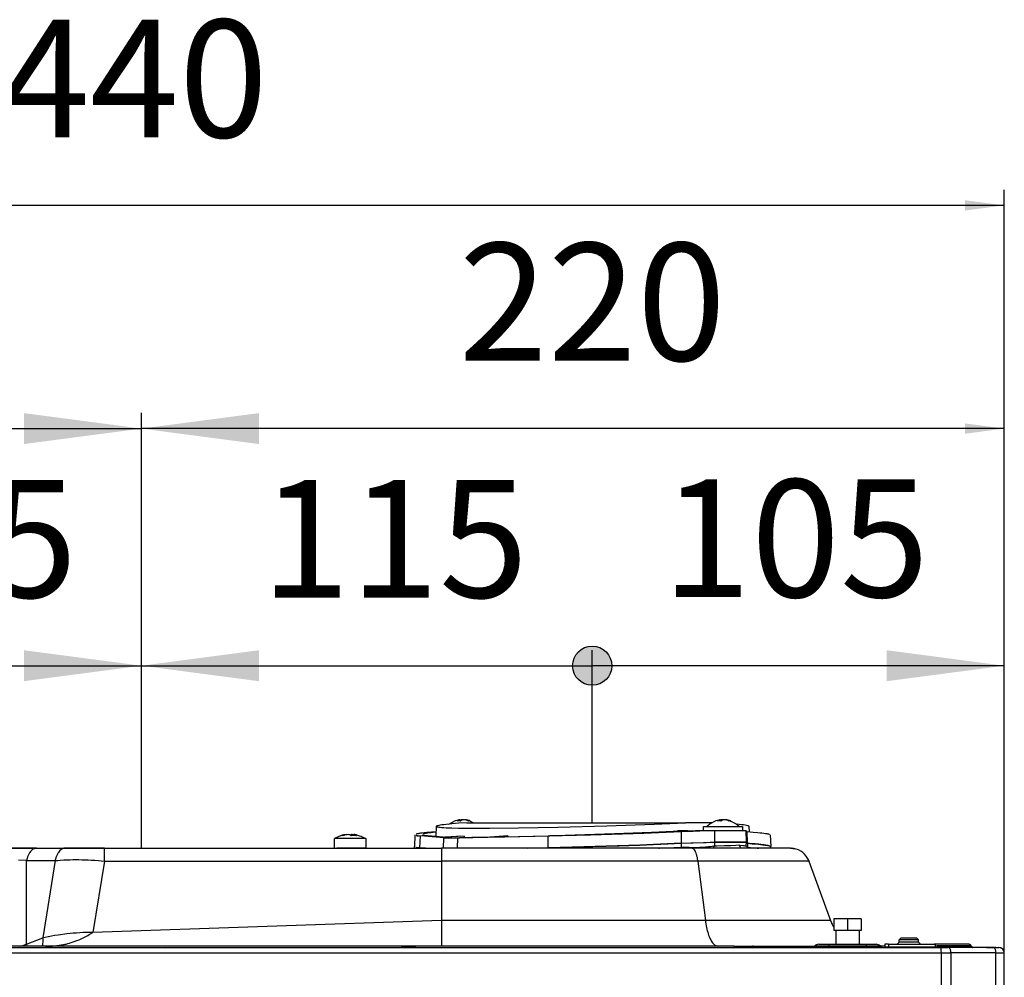
# Model space of a CAD drawing. Units: millimetres. Extents: x -821 to 192, y -1000 to 239.
# Drawn here: x -562 to -310, y -5 to 239 of the extents above; entities that cross this region are included whole.
import ezdxf

# ---------------------------------------------------------------- set-up
doc = ezdxf.new("R2010")
doc.units = ezdxf.units.MM
doc.layers.add('1', color=7, linetype='Continuous')
doc.styles.add('CONVERTER_11', font='txt.shx', dxfattribs={"width": 0.9})
doc.dimstyles.new('ME10_DIM_11', dxfattribs={"dimtxt": 30, "dimasz": 30, "dimexe": 4, "dimexo": 0, "dimgap": 2, "dimtad": 1, "dimdec": 0, "dimdsep": 46, "dimtxsty": 'CONVERTER_11', "dimblk1": 'DOT', "dimsah": 1, "dimcen": 0.09, "dimclrd": 2, "dimclre": 2, "dimclrt": 7, "dimadec": 0, "dimazin": 0, "dimtfac": 1, "dimtdec": 4, "dimtix": 1, "dimtmove": 0, "dimatfit": 3, "dimfxl": 0, "dimtolj": 1, "dimtzin": 0, "dimarcsym": 0})
doc.dimstyles.new('ME10_DIM_23', dxfattribs={"dimtxt": 30, "dimasz": 10, "dimexe": 4, "dimexo": 0, "dimgap": 2, "dimtad": 1, "dimdsep": 46, "dimtxsty": 'CONVERTER_11', "dimsah": 1, "dimcen": 0.09, "dimclrd": 2, "dimclre": 2, "dimclrt": 7, "dimadec": 0, "dimazin": 0, "dimtfac": 1, "dimtdec": 4, "dimtix": 1, "dimtmove": 0, "dimatfit": 3, "dimfxl": 0, "dimtolj": 1, "dimtzin": 0, "dimarcsym": 0})
doc.dimstyles.new('ME10_DIM_24', dxfattribs={"dimtxt": 30, "dimasz": 10, "dimexe": 4, "dimexo": 0, "dimgap": 2, "dimtad": 1, "dimdec": 0, "dimdsep": 46, "dimtxsty": 'CONVERTER_11', "dimsah": 1, "dimcen": 0.09, "dimclrd": 2, "dimclre": 2, "dimclrt": 7, "dimadec": 0, "dimazin": 0, "dimtfac": 1, "dimtdec": 4, "dimtix": 1, "dimtmove": 0, "dimatfit": 3, "dimfxl": 0, "dimtolj": 1, "dimtzin": 0, "dimarcsym": 0})
doc.dimstyles.new('ME10_DIM_25', dxfattribs={"dimtxt": 30, "dimasz": 10, "dimexe": 4, "dimexo": 0, "dimgap": 2, "dimtad": 1, "dimdec": 0, "dimdsep": 46, "dimtxsty": 'CONVERTER_11', "dimsah": 1, "dimcen": 0.09, "dimclrd": 2, "dimclre": 2, "dimclrt": 7, "dimadec": 0, "dimazin": 0, "dimtfac": 1, "dimtdec": 4, "dimtix": 1, "dimtmove": 0, "dimatfit": 3, "dimfxl": 0, "dimtolj": 1, "dimtzin": 0, "dimarcsym": 0})
doc.dimstyles.new('ME10_DIM_33', dxfattribs={"dimtxt": 30, "dimasz": 10, "dimexe": 4, "dimexo": 0, "dimgap": 8, "dimtad": 1, "dimdsep": 46, "dimtxsty": 'CONVERTER_11', "dimblk2": 'DOT', "dimsah": 1, "dimcen": 0.09, "dimclrd": 2, "dimclre": 2, "dimclrt": 7, "dimadec": 0, "dimazin": 0, "dimtfac": 1, "dimtdec": 4, "dimtix": 1, "dimtmove": 0, "dimatfit": 3, "dimfxl": 0, "dimtolj": 1, "dimtzin": 0, "dimarcsym": 0})
doc.dimstyles.new('ME10_DIM_34', dxfattribs={"dimtxt": 30, "dimasz": 30, "dimexe": 4, "dimexo": 0, "dimgap": 8, "dimtad": 1, "dimdsep": 46, "dimtxsty": 'CONVERTER_11', "dimblk1": 'DOT', "dimsah": 1, "dimcen": 0.09, "dimclrd": 2, "dimclre": 2, "dimclrt": 7, "dimadec": 0, "dimazin": 0, "dimtfac": 1, "dimtdec": 4, "dimtix": 1, "dimtmove": 0, "dimatfit": 3, "dimfxl": 0, "dimtolj": 1, "dimtzin": 0, "dimarcsym": 0})

# ---------------------------------------------------------------- blocks, each defined once
blk = doc.blocks.new('*D5')
at = {"layer": '1'}
h = blk.add_hatch(color=2, dxfattribs=at)
edge = h.paths.add_edge_path()
edge.add_arc((-415.58, 74.08), 5, 0, 360)
at = {"layer": '1', "color": 2, "linetype": 'Continuous'}
for p, q in [((-415.58, 35.04), (-415.58, 78.08)), ((-310.45, 0.84), (-310.45, 78.08)), ((-310.45, 74.08), (-415.58, 74.08))]:
    blk.add_line(p, q, dxfattribs=at)
at = {"layer": '1', "color": 2}
blk.add_circle((-415.58, 74.08), 5, dxfattribs=at)
blk.add_solid([(-340.45, 70.13), (-340.45, 78.03), (-310.45, 74.08)], dxfattribs=at)
at = {"layer": '1', "color": 7, "insert": (-397.78, 82.2), "char_height": 30, "attachment_point": 7, "rotation": 0.0001, "line_spacing_factor": 0.60024, "style": 'CONVERTER_11'}
blk.add_mtext('105', dxfattribs=at)
blk = doc.blocks.new('_DOT')
at = {"color": 0, "linetype": 'ByBlock', "lineweight": -2}
blk.add_line((-0.5, 0), (-1, 0), dxfattribs=at)
at = {"color": 0, "linetype": 'ByBlock', "const_width": 0.5}
blk.add_lwpolyline([(-0.25, 0, 1), (0.25, 0, 1)], format="xyb", close=True, dxfattribs=at)
blk = doc.blocks.new('*D17')
at = {"layer": '1', "color": 2, "linetype": 'Continuous'}
for p, q in [((-750.45, 0.84), (-750.45, 195.47)), ((-310.45, 0.84), (-310.45, 195.47)), ((-310.45, 191.47), (-750.45, 191.47))]:
    blk.add_line(p, q, dxfattribs=at)
at = {"layer": '1', "color": 2}
for points in [[(-720.45, 195.42), (-720.45, 187.52), (-750.45, 191.47)], [(-320.45, 190.16), (-320.45, 192.79), (-310.45, 191.47)]]:
    blk.add_solid(points, dxfattribs=at)
at = {"layer": '1', "color": 7, "insert": (-566.45, 199.44), "char_height": 30, "attachment_point": 7, "rotation": 0.0001, "line_spacing_factor": 0.60024, "style": 'CONVERTER_11'}
blk.add_mtext('440', dxfattribs=at)
blk = doc.blocks.new('*D18')
at = {"layer": '1', "color": 2, "linetype": 'Continuous'}
for p, q in [((-750.45, 0.84), (-750.45, 138.55)), ((-530.58, 28.54), (-530.58, 138.55)), ((-750.45, 134.55), (-530.58, 134.55))]:
    blk.add_line(p, q, dxfattribs=at)
at = {"layer": '1', "color": 2}
for points in [[(-560.58, 130.6), (-560.58, 138.5), (-530.58, 134.55)], [(-740.45, 135.87), (-740.45, 133.24), (-750.45, 134.55)]]:
    blk.add_solid(points, dxfattribs=at)
at = {"layer": '1', "color": 7, "insert": (-673.54, 141.95), "char_height": 30, "attachment_point": 7, "rotation": 0.0001, "line_spacing_factor": 0.60024, "style": 'CONVERTER_11'}
blk.add_mtext('220', dxfattribs=at)
blk = doc.blocks.new('*D19')
at = {"layer": '1', "color": 2, "linetype": 'Continuous'}
for p, q in [((-530.58, 28.54), (-530.58, 138.55)), ((-310.45, 0.84), (-310.45, 138.55)), ((-310.45, 134.55), (-530.58, 134.55))]:
    blk.add_line(p, q, dxfattribs=at)
at = {"layer": '1', "color": 2}
for points in [[(-500.58, 138.5), (-500.58, 130.6), (-530.58, 134.55)], [(-320.45, 133.24), (-320.45, 135.87), (-310.45, 134.55)]]:
    blk.add_solid(points, dxfattribs=at)
at = {"layer": '1', "color": 7, "insert": (-449.63, 142.51), "char_height": 30, "attachment_point": 7, "rotation": 0.0001, "line_spacing_factor": 0.60024, "style": 'CONVERTER_11'}
blk.add_mtext('220', dxfattribs=at)
blk = doc.blocks.new('*D27')
at = {"layer": '1'}
h = blk.add_hatch(color=2, dxfattribs=at)
edge = h.paths.add_edge_path()
edge.add_arc((-645.58, 74.08), 5, 0, 360)
at = {"layer": '1', "color": 2, "linetype": 'Continuous'}
for p, q in [((-645.58, 35.04), (-645.58, 78.08)), ((-530.58, 28.54), (-530.58, 78.08)), ((-645.58, 74.08), (-530.58, 74.08))]:
    blk.add_line(p, q, dxfattribs=at)
at = {"layer": '1', "color": 2}
blk.add_circle((-645.58, 74.08), 5, dxfattribs=at)
blk.add_solid([(-560.58, 70.13), (-560.58, 78.03), (-530.58, 74.08)], dxfattribs=at)
at = {"layer": '1', "color": 7, "insert": (-615.08, 82.08), "char_height": 30, "attachment_point": 7, "rotation": 0.0001, "line_spacing_factor": 0.60024, "style": 'CONVERTER_11'}
blk.add_mtext('115', dxfattribs=at)
blk = doc.blocks.new('*D28')
at = {"layer": '1'}
h = blk.add_hatch(color=2, dxfattribs=at)
edge = h.paths.add_edge_path()
edge.add_arc((-415.58, 74.08), 5, 0, 360)
at = {"layer": '1', "color": 2, "linetype": 'Continuous'}
for p, q in [((-530.58, 28.54), (-530.58, 78.08)), ((-415.58, 35.04), (-415.58, 78.08)), ((-530.58, 74.08), (-415.58, 74.08))]:
    blk.add_line(p, q, dxfattribs=at)
at = {"layer": '1', "color": 2}
blk.add_circle((-415.58, 74.08), 5, dxfattribs=at)
blk.add_solid([(-500.58, 78.03), (-500.58, 70.13), (-530.58, 74.08)], dxfattribs=at)
at = {"layer": '1', "color": 7, "insert": (-500.08, 82.08), "char_height": 30, "attachment_point": 7, "rotation": 0.0001, "line_spacing_factor": 0.60024, "style": 'CONVERTER_11'}
blk.add_mtext('115', dxfattribs=at)
blk = doc.blocks.new('2_015534_Fianco_Mantello_Victrix_HT', base_point=(-192.799, -684.756))
at = {"color": 7, "linetype": 'Continuous'}
for p, q in [((-455.428, 30.614), (-455.32, 33.172)), ((-455.324, 33.066), (-455.205, 33.017)), ((-455.197, 33.228), (-455.32, 33.172)), ((-455.205, 33.017), (-455.007, 32.971)), ((-454.994, 33.287), (-455.197, 33.228)), ((-455.007, 32.971), (-454.728, 32.927)), ((-454.712, 33.347), (-454.994, 33.287)), ((-454.728, 32.927), (-454.371, 32.886)), ((-454.35, 33.409), (-454.712, 33.347)), ((-454.371, 32.886), (-453.934, 32.847)), ((-453.911, 33.473), (-454.35, 33.409)), ((-453.934, 32.847), (-453.421, 32.812)), ((-453.393, 33.539), (-453.911, 33.473)), ((-453.421, 32.812), (-452.83, 32.779)), ((-452.799, 33.606), (-453.393, 33.539)), ((-452.83, 32.779), (-451.425, 32.724)), ((-451.388, 33.745), (-452.799, 33.606)), ((-452.131, 33.675), (-452.029, 33.762)), ((-452.029, 33.762), (-450.445, 34.58)), ((-451.425, 32.724), (-449.729, 32.681)), ((-449.687, 33.888), (-451.388, 33.745)), ((-450.445, 34.58), (-449.767, 34.752)), ((-449.729, 32.681), (-446.671, 32.641)), ((-447.568, 34.044), (-449.687, 33.888)), ((-449.356, 34.49), (-449.356, 34.818)), ((-449.356, 34.732), (-449.131, 34.789)), ((-448.895, 34.658), (-448.895, 34.818)), ((-448.008, 34.732), (-448.008, 34.818)), ((-447.568, 34.044), (-391.822, 34.044)), ((-447.369, 34.704), (-446.917, 34.58)), ((-446.917, 34.58), (-446.677, 34.48)), ((-446.677, 34.48), (-445.839, 34.025)), ((-441.726, 32.634), (-434.376, 32.701)), ((-434.376, 32.701), (-424.34, 32.886)), ((-424.34, 32.886), (-411.88, 33.229)), ((-411.88, 33.229), (-399.779, 33.675)), ((-399.779, 33.675), (-391.822, 34.044)), ((-385.425, 34.044), (-391.822, 34.044)), ((-387.214, 32.044), (-387.214, 33.044)), ((-387.214, 33.044), (-385.897, 33.044)), ((-386.405, 33.044), (-385.561, 33.762)), ((-385.897, 33.044), (-377.214, 33.044)), ((-385.561, 33.762), (-383.977, 34.58)), ((-385.016, 34.044), (-385.425, 34.044)), ((-383.977, 34.58), (-383.299, 34.752)), ((-382.888, 34.49), (-382.888, 34.818)), ((-382.888, 34.732), (-382.663, 34.789)), ((-382.427, 34.658), (-382.427, 34.818)), ((-381.54, 34.732), (-381.54, 34.818)), ((-380.901, 34.704), (-380.449, 34.58)), ((-380.449, 34.58), (-380.208, 34.48)), ((-380.208, 34.48), (-379.371, 34.025)), ((-379.371, 34.025), (-378.857, 33.762)), ((-378.857, 33.762), (-378.023, 33.044)), ((-378.105, 33.607), (-378.774, 33.675)), ((-377.511, 33.539), (-378.105, 33.607)), ((-376.994, 33.474), (-377.511, 33.539)), ((-377.214, 33.044), (-377.214, 32.044)), ((-376.554, 33.41), (-376.994, 33.474)), ((-376.192, 33.347), (-376.554, 33.41)), ((-375.91, 33.287), (-376.192, 33.347)), ((-375.707, 33.229), (-375.91, 33.287)), ((-375.542, 33.118), (-375.707, 33.229)), ((-375.494, 31.754), (-375.542, 33.118)), ((-480.238, 30.55), (-481.341, 30.03)), ((-479.5, 30.785), (-480.238, 30.55)), ((-479.254, 30.88), (-479.5, 30.785)), ((-478.331, 30.929), (-478.331, 31.024)), ((-477.314, 30.88), (-477.227, 30.934)), ((-476.959, 30.749), (-476.959, 31.024)), ((-476.422, 30.946), (-476.352, 30.929)), ((-476.352, 30.77), (-476.352, 31.024)), ((-475.509, 30.883), (-474.646, 30.621)), ((-474.646, 30.621), (-474.561, 30.594)), ((-474.561, 30.594), (-474.438, 30.55)), ((-474.438, 30.55), (-473.341, 30.03)), ((-460.847, 30.961), (-460.952, 27.954)), ((-460.52, 30.808), (-460.451, 30.794)), ((-460.366, 31.167), (-460.512, 31.131)), ((-460.451, 30.794), (-460.293, 30.767)), ((-460.283, 31.185), (-460.366, 31.167)), ((-460.293, 30.767), (-460.204, 30.753)), ((-460.194, 31.204), (-460.283, 31.185)), ((-460.204, 30.753), (-460.109, 30.74)), ((-460.098, 31.223), (-460.194, 31.204)), ((-460.109, 30.74), (-459.972, 30.723)), ((-459.995, 31.242), (-460.098, 31.223)), ((-459.822, 31.272), (-459.995, 31.242)), ((-459.972, 30.723), (-459.784, 30.702)), ((-459.649, 31.299), (-459.822, 31.272)), ((-459.784, 30.702), (-459.535, 30.678)), ((-459.385, 31.338), (-459.649, 31.299)), ((-459.535, 30.678), (-459.401, 30.667)), ((-453.444, 30.164), (-459.401, 30.667)), ((-458.923, 31.401), (-459.385, 31.338)), ((-458.951, 30.96), (-458.793, 30.897)), ((-458.442, 31.459), (-458.923, 31.401)), ((-458.793, 30.897), (-458.669, 30.867)), ((-458.628, 31.189), (-458.698, 31.17)), ((-458.669, 30.867), (-458.515, 30.838)), ((-458.465, 31.227), (-458.628, 31.189)), ((-458.515, 30.838), (-458.331, 30.81)), ((-458.272, 31.266), (-458.465, 31.227)), ((-457.751, 31.535), (-458.442, 31.459)), ((-458.331, 30.81), (-458.208, 30.794)), ((-458.049, 31.306), (-458.272, 31.266)), ((-458.208, 30.794), (-457.998, 30.77)), ((-457.797, 31.346), (-458.049, 31.306)), ((-457.998, 30.77), (-457.789, 30.749)), ((-457.515, 31.387), (-457.797, 31.346)), ((-457.789, 30.749), (-457.6, 30.732)), ((-456.605, 31.648), (-457.751, 31.535)), ((-453.637, 30.399), (-457.6, 30.732)), ((-457.204, 31.429), (-457.515, 31.387)), ((-456.684, 31.493), (-457.204, 31.429)), ((-456.179, 31.549), (-456.684, 31.493)), ((-455.373, 31.757), (-456.605, 31.648)), ((-455.449, 31.624), (-456.179, 31.549)), ((-453.637, 30.399), (-449.071, 30.668)), ((-453.444, 30.164), (-453.224, 30.151)), ((-453.224, 30.151), (-452.14, 30.135)), ((-448.28, 30.656), (-453.209, 30.366)), ((-453.209, 30.366), (-451.6, 30.23)), ((-452.14, 30.135), (-450.517, 30.151)), ((-451.512, 30.224), (-451.423, 30.221)), ((-451.423, 30.221), (-451.317, 30.218)), ((-451.317, 30.218), (-451.129, 30.215)), ((-451.129, 30.215), (-450.826, 30.213)), ((-450.826, 30.213), (-450.377, 30.215)), ((-450.517, 30.151), (-449.863, 30.164)), ((-450.377, 30.215), (-449.644, 30.226)), ((-449.863, 30.164), (-426.83, 30.667)), ((-449.644, 30.226), (-449.448, 30.23)), ((-443.237, 30.366), (-449.448, 30.23)), ((-449.071, 30.668), (-448.28, 30.656)), ((-448.28, 30.656), (-448.282, 30.256)), ((-446.671, 32.641), (-441.726, 32.634)), ((-443.237, 30.366), (-438.308, 30.656)), ((-441.692, 30.399), (-426.397, 30.733)), ((-437.126, 30.668), (-441.692, 30.399)), ((-438.308, 30.656), (-437.126, 30.668)), ((-437.126, 30.668), (-437.126, 30.498)), ((-426.83, 30.667), (-415.981, 30.944)), ((-422.516, 30.823), (-426.397, 30.733)), ((-409.881, 31.189), (-422.516, 30.823)), ((-415.981, 30.944), (-402.387, 31.401)), ((-400.423, 31.536), (-409.881, 31.189)), ((-402.387, 31.401), (-392.893, 31.801)), ((-391.263, 31.944), (-400.423, 31.536)), ((-393.819, 31.945), (-392.669, 32.001)), ((-391.263, 31.944), (-393.819, 31.945)), ((-393.819, 31.945), (-393.819, 31.822)), ((-392.893, 31.801), (-389.803, 31.926)), ((-392.669, 32.001), (-390.095, 32.001)), ((-390.095, 32.001), (-389.257, 32.044)), ((-389.803, 31.926), (-386.458, 32.026)), ((-389.257, 32.044), (-385.714, 32.044)), ((-386.458, 32.026), (-385.714, 32.044)), ((-385.714, 32.044), (-384.344, 32.044)), ((-384.344, 32.044), (-376.327, 32.044)), ((-376.222, 29.044), (-376.327, 32.044)), ((-376.065, 31.801), (-376.319, 31.823)), ((-376.065, 31.801), (-374.533, 31.67)), ((-374.533, 31.67), (-373.421, 31.564)), ((-373.421, 31.564), (-372.732, 31.49)), ((-372.732, 31.49), (-372.289, 31.439)), ((-372.289, 31.439), (-371.808, 31.379)), ((-371.808, 31.379), (-371.351, 31.314)), ((-371.351, 31.314), (-371.134, 31.28)), ((-371.134, 31.28), (-371.018, 31.261)), ((-371.018, 31.261), (-370.844, 31.23)), ((-370.844, 31.23), (-370.71, 31.204)), ((-370.71, 31.204), (-370.621, 31.186)), ((-370.621, 31.186), (-370.538, 31.167)), ((-370.538, 31.167), (-370.392, 31.131)), ((-369.952, 27.954), (-370.057, 30.961)), ((-481.341, 27.544), (-481.341, 30.03)), ((-481.205, 30.03), (-481.341, 30.03)), ((-473.341, 30.03), (-481.205, 30.03)), ((-473.341, 30.03), (-473.341, 27.544)), ((-460.948, 27.544), (-460.948, 27.953)), ((-460.588, 27.795), (-460.491, 27.776)), ((-460.397, 27.761), (-460.263, 27.741)), ((-460.263, 27.741), (-460.11, 27.721)), ((-460.11, 27.721), (-459.989, 27.707)), ((-459.989, 27.707), (-459.765, 27.684)), ((-459.765, 27.684), (-459.558, 27.665)), ((-458.122, 27.544), (-459.558, 27.665)), ((-432.202, 27.544), (-426.856, 27.66)), ((-432.176, 27.544), (-426.846, 27.66)), ((-426.856, 27.66), (-418.81, 27.858)), ((-417.694, 27.889), (-426.846, 27.66)), ((-418.81, 27.858), (-408.708, 28.167)), ((-403.455, 28.354), (-417.694, 27.889)), ((-408.708, 28.167), (-403.478, 28.354)), ((-403.478, 28.354), (-396.277, 28.644)), ((-392.871, 28.795), (-403.455, 28.354)), ((-398.426, 27.551), (-392.871, 27.794)), ((-396.277, 28.644), (-392.881, 28.795)), ((-392.881, 28.795), (-389.799, 28.92)), ((-392.871, 28.795), (-390.388, 28.898)), ((-392.871, 27.794), (-392.75, 27.798)), ((-392.75, 27.798), (-392.627, 27.797)), ((-392.627, 27.797), (-392.38, 27.784)), ((-392.101, 27.761), (-392.38, 27.784)), ((-391.684, 27.731), (-392.101, 27.761)), ((-390.826, 27.688), (-391.684, 27.731)), ((-389.944, 27.667), (-390.826, 27.688)), ((-390.388, 28.898), (-387.227, 28.999)), ((-389.547, 27.665), (-389.944, 27.667)), ((-389.799, 28.92), (-386.47, 29.02)), ((-389.045, 27.669), (-389.547, 27.665)), ((-388.137, 27.696), (-389.045, 27.669)), ((-387.682, 27.718), (-388.137, 27.696)), ((-387.227, 27.747), (-387.682, 27.718)), ((-387.227, 28.999), (-385.437, 29.044)), ((-386.698, 27.788), (-387.227, 27.747)), ((-386.323, 27.823), (-386.698, 27.788)), ((-386.47, 29.02), (-385.448, 29.044)), ((-385.875, 27.87), (-386.323, 27.823)), ((-385.785, 27.88), (-385.875, 27.87)), ((-385.431, 27.924), (-385.785, 27.88)), ((-385.448, 29.044), (-384.364, 29.044)), ((-385.437, 29.044), (-384.35, 29.044)), ((-384.993, 27.984), (-385.431, 27.924)), ((-384.627, 28.04), (-384.993, 27.984)), ((-384.627, 28.04), (-384.488, 28.057)), ((-384.488, 28.057), (-384.419, 28.062)), ((-384.419, 28.062), (-384.35, 28.065)), ((-384.364, 29.044), (-376.222, 29.044)), ((-376.214, 29.044), (-384.35, 29.044)), ((-383.756, 28.077), (-384.35, 28.065)), ((-381.804, 28.129), (-383.756, 28.077)), ((-380.236, 28.184), (-381.804, 28.129)), ((-378.938, 28.241), (-380.236, 28.184)), ((-377.971, 28.293), (-378.938, 28.241)), ((-377.665, 27.542), (-377.971, 28.293)), ((-377.971, 28.293), (-377.187, 28.241)), ((-376.962, 29.044), (-377.214, 29.044)), ((-377.187, 28.241), (-376.908, 28.219)), ((-376.617, 29.044), (-376.962, 29.044)), ((-376.908, 28.219), (-376.607, 28.191)), ((-376.222, 29.044), (-376.617, 29.044)), ((-376.607, 28.191), (-376.516, 28.18)), ((-376.516, 28.18), (-376.436, 28.17)), ((-376.347, 28.157), (-376.27, 28.142)), ((-376.27, 28.142), (-376.214, 29.044)), ((-376.27, 28.142), (-375.944, 27.794)), ((-375.944, 28.795), (-376.243, 28.82)), ((-375.954, 28.796), (-376.214, 28.819)), ((-375.944, 27.794), (-376.012, 27.798)), ((-375.439, 28.753), (-375.954, 28.796)), ((-375.944, 28.795), (-374.765, 28.695)), ((-375.944, 27.794), (-375.885, 27.544)), ((-375.944, 27.794), (-374.392, 27.661)), ((-373.994, 28.625), (-375.439, 28.753)), ((-374.765, 28.695), (-373.283, 28.555)), ((-374.392, 27.661), (-373.48, 27.574)), ((-373.147, 28.541), (-373.994, 28.625)), ((-373.283, 28.555), (-372.641, 28.487)), ((-372.555, 28.477), (-373.147, 28.541)), ((-372.641, 28.487), (-372.065, 28.42)), ((-372.168, 28.432), (-372.555, 28.477)), ((-371.744, 28.379), (-372.168, 28.432)), ((-372.065, 28.42), (-371.557, 28.354)), ((-371.548, 28.352), (-371.744, 28.379)), ((-371.557, 28.354), (-371.117, 28.29)), ((-371.247, 28.309), (-371.548, 28.352)), ((-370.977, 28.267), (-371.247, 28.309)), ((-371.117, 28.29), (-370.747, 28.227)), ((-370.83, 28.241), (-370.977, 28.267)), ((-370.651, 28.208), (-370.83, 28.241)), ((-370.747, 28.227), (-370.447, 28.166)), ((-370.517, 28.181), (-370.651, 28.208)), ((-370.447, 28.166), (-370.216, 28.106)), ((-370.323, 28.135), (-370.421, 28.159)), ((-370.216, 28.106), (-370.057, 28.049)), ((-370.057, 28.049), (-369.968, 27.993)), ((-369.948, 27.544), (-369.968, 27.993)), ((-557.379, 27.544), (-571.879, 27.544)), ((-569.344, 27.544), (-480.698, 27.544)), ((-557.74, 27.498), (-557.379, 27.544)), ((-557.379, 27.544), (-550.107, 27.544)), ((-540.03, 27.544), (-550.107, 27.544)), ((-540.03, 27.544), (-454.024, 27.544)), ((-480.413, 27.544), (-480.698, 27.544)), ((-479.054, 27.544), (-480.413, 27.544)), ((-473.824, 27.544), (-479.054, 27.544)), ((-473.712, 27.544), (-473.824, 27.544)), ((-473.497, 27.544), (-473.712, 27.544)), ((-473.341, 27.544), (-473.497, 27.544)), ((-390.228, 27.544), (-454.024, 27.544)), ((-398.608, 27.544), (-398.426, 27.551)), ((-371.921, 27.544), (-390.228, 27.544)), ((-373.48, 27.574), (-373.252, 27.551)), ((-373.252, 27.551), (-373.18, 27.544)), ((-364.986, 27.544), (-371.921, 27.544)), ((-364.986, 27.544), (-364.819, 27.541)), ((-364.819, 27.541), (-364.651, 27.532)), ((-364.651, 27.532), (-364.425, 27.512)), ((-364.425, 27.512), (-364.201, 27.482)), ((-364.201, 27.482), (-363.978, 27.441)), ((-363.978, 27.441), (-363.757, 27.39)), ((-363.757, 27.39), (-363.661, 27.364)), ((-360.509, 24.77), (-360.615, 24.971)), ((-360.413, 24.565), (-360.509, 24.77)), ((-360.348, 24.41), (-360.413, 24.565)), ((-360.348, 24.41), (-360.288, 24.254)), ((-360.288, 24.254), (-354.781, 9.123)), ((-354.781, 9.123), (-354.623, 8.717)), ((-354.623, 8.717), (-354.568, 8.588)), ((-354.568, 8.588), (-354.365, 8.151)), ((-354.365, 8.151), (-354.326, 8.066)), ((-354.326, 8.066), (-354.18, 7.787)), ((-354.18, 7.787), (-353.948, 7.39)), ((-354.18, 7.787), (-353.948, 7.39)), ((-350.448, 9.544), (-353.948, 9.544)), ((-353.948, 9.544), (-353.948, 6.544)), ((-350.448, 9.544), (-350.448, 6.544)), ((-346.948, 9.544), (-350.448, 9.544)), ((-346.948, 9.544), (-346.948, 6.544)), ((-350.448, 6.544), (-353.948, 6.544)), ((-353.448, 6.544), (-353.448, 3.044)), ((-346.948, 6.544), (-350.448, 6.544)), ((-347.448, 6.544), (-347.448, 3.044)), ((-379.339, 2.544), (-681.557, 2.544)), ((-555.057, 2.544), (-554.18, 2.556)), ((-555.057, 2.544), (-554.834, 2.549)), ((-554.834, 2.549), (-554.56, 2.553)), ((-554.56, 2.553), (-554.18, 2.556)), ((-554.007, 2.597), (-554.18, 2.556)), ((-554.18, 2.556), (-554.007, 2.597)), ((-383.555, 2.546), (-383.478, 2.544)), ((-379.339, 2.544), (-374.69, 2.544)), ((-374.555, 2.539), (-374.69, 2.544)), ((-374.69, 2.544), (-359.149, 2.544)), ((-374.69, 2.544), (-374.555, 2.539)), ((-374.374, 2.519), (-374.465, 2.531)), ((-374.465, 2.531), (-374.374, 2.519)), ((-374.374, 2.519), (-374.304, 2.506)), ((-359.149, 2.544), (-358.855, 2.544)), ((-358.765, 2.634), (-358.95, 2.449)), ((-357.797, 3.044), (-355.184, 3.044)), ((-355.184, 3.044), (-345.712, 3.044)), ((-345.712, 3.044), (-343.121, 3.044)), ((-342.131, 2.634), (-341.946, 2.449)), ((-340.918, 2.544), (-342.041, 2.544)), ((-340.918, 3.044), (-340.918, 2.344)), ((-339.989, 3.044), (-340.918, 3.044)), ((-339.989, 3.044), (-328.354, 3.044)), ((-337.797, 3.044), (-337.305, 3.544)), ((-337.305, 4.144), (-336.805, 4.644)), ((-337.305, 3.544), (-337.305, 4.144)), ((-332.805, 4.644), (-336.805, 4.644)), ((-332.805, 4.644), (-332.305, 4.144)), ((-332.305, 3.544), (-332.305, 4.144)), ((-331.817, 3.044), (-332.305, 3.544)), ((-319.526, 3.044), (-328.354, 3.044)), ((-327.738, 2.619), (-327.656, 2.465)), ((-318.892, 2.634), (-318.773, 2.449)), ((-734.27, 2.244), (-545.789, 2.244)), ((-545.789, 2.244), (-524.484, 2.164)), ((-545.789, 2.244), (-524.484, 2.244)), ((-524.484, 2.244), (-464.297, 2.242)), ((-524.484, 2.244), (-524.484, 2.164)), ((-524.484, 2.164), (-464.297, 2.242)), ((-460.536, 2.244), (-464.297, 2.242)), ((-464.297, 2.242), (-460.536, 2.244)), ((-460.536, 2.244), (-326.625, 2.244)), ((-374.304, 2.506), (-374.195, 2.481)), ((-374.195, 2.481), (-374.021, 2.428)), ((-374.021, 2.428), (-373.936, 2.396)), ((-373.936, 2.396), (-373.852, 2.359)), ((-373.852, 2.359), (-373.77, 2.319)), ((-373.613, 2.228), (-373.69, 2.276)), ((-339.989, 2.344), (-340.918, 2.344)), ((-328.354, 2.344), (-339.989, 2.344)), ((-337.297, 2.244), (-337.007, 2.342)), ((-332.313, 2.244), (-332.603, 2.342)), ((-326.625, 2.244), (-324.833, 2.244)), ((-313.362, 2.244), (-324.833, 2.244)), ((-318.353, 2.244), (-318.459, 2.244)), ((-317.205, 2.244), (-318.353, 2.244)), ((-314.948, 2.244), (-317.205, 2.244)), ((-314.948, 2.244), (-312.948, 2.244)), ((-313.362, 2.244), (-313.222, 2.24)), ((-313.362, 2.244), (-313.222, 2.24)), ((-313.222, 2.24), (-313.003, 2.244)), ((-313.003, 2.244), (-312.922, 2.244)), ((-313.003, 2.244), (-312.922, 2.244)), ((-312.948, 2.244), (-311.848, 2.244)), ((-312.844, 2.244), (-312.922, 2.244)), ((-312.922, 2.244), (-312.844, 2.244)), ((-312.768, 2.244), (-312.844, 2.244)), ((-312.844, 2.244), (-312.768, 2.244)), ((-312.694, 2.244), (-312.768, 2.244)), ((-312.768, 2.244), (-312.694, 2.244)), ((-312.623, 2.244), (-312.694, 2.244)), ((-312.694, 2.244), (-312.623, 2.244)), ((-312.623, 2.244), (-312.555, 2.244)), ((-312.428, 2.244), (-312.004, 2.244)), ((-311.627, 2.226), (-311.552, 2.212)), ((-311.552, 2.212), (-311.427, 2.179)), ((-310.448, -467.656), (-310.448, 0.844))]:
    blk.add_line(p, q, dxfattribs=at)
at = {"color": 3, "linetype": 'Continuous'}
for p, q in [((-459.558, 27.665), (-459.401, 30.667)), ((-455.843, 30.572), (-455.428, 30.614)), ((-453.519, 27.544), (-453.444, 30.164)), ((-449.938, 27.544), (-449.863, 30.164)), ((-426.856, 27.66), (-426.83, 30.667)), ((-392.893, 31.801), (-392.881, 28.795)), ((-384.344, 32.044), (-384.364, 29.044)), ((-375.954, 28.796), (-376.065, 31.801)), ((-459.497, 27.544), (-459.497, 27.66)), ((-426.846, 27.544), (-426.846, 27.66)), ((-392.871, 28.795), (-392.871, 27.794)), ((-392.38, 27.784), (-392.359, 27.485)), ((-384.627, 28.04), (-384.692, 27.511)), ((-384.35, 29.044), (-384.35, 28.065)), ((-375.944, 28.795), (-375.944, 27.794)), ((-540.03, 24.254), (-540.03, 27.544)), ((-454.024, 27.544), (-454.024, 24.254)), ((-559.879, 24.374), (-561.94, 24.467)), ((-559.879, 24.374), (-552.607, 24.374)), ((-559.879, 3.037), (-559.879, 24.374)), ((-552.607, 24.374), (-555.776, 4.647)), ((-552.607, 24.374), (-551.95, 24.436)), ((-551.95, 24.436), (-551.284, 24.49)), ((-551.284, 24.49), (-550.415, 24.547)), ((-550.415, 24.547), (-549.92, 24.573)), ((-549.92, 24.573), (-549.66, 24.585)), ((-549.66, 24.585), (-548.721, 24.617)), ((-548.721, 24.617), (-548.12, 24.63)), ((-548.12, 24.63), (-547.337, 24.637)), ((-547.337, 24.637), (-546.545, 24.634)), ((-546.545, 24.634), (-545.746, 24.621)), ((-545.746, 24.621), (-544.941, 24.598)), ((-544.941, 24.598), (-544.131, 24.565)), ((-544.131, 24.565), (-543.316, 24.522)), ((-543.316, 24.522), (-542.498, 24.47)), ((-540.03, 24.254), (-542.949, 6.087)), ((-542.498, 24.47), (-541.536, 24.396)), ((-541.536, 24.396), (-540.854, 24.335)), ((-540.854, 24.335), (-540.03, 24.254)), ((-540.03, 24.254), (-454.024, 24.254)), ((-454.024, 24.254), (-454.024, 9.123)), ((-388.61, 24.254), (-454.024, 24.254)), ((-368.069, 24.254), (-388.61, 24.254)), ((-388.61, 24.254), (-386.714, 9.123)), ((-360.288, 24.254), (-368.069, 24.254)), ((-454.024, 9.123), (-542.949, 6.087)), ((-454.024, 9.123), (-454.024, 2.544)), ((-386.714, 9.123), (-454.024, 9.123)), ((-354.781, 9.123), (-386.714, 9.123)), ((-553.483, 5.123), (-554.296, 4.968)), ((-552.767, 5.248), (-553.483, 5.123)), ((-551.808, 5.4), (-552.767, 5.248)), ((-551.195, 5.488), (-551.808, 5.4)), ((-550.09, 5.63), (-551.195, 5.488)), ((-549.589, 5.688), (-550.09, 5.63)), ((-548.774, 5.772), (-549.589, 5.688)), ((-547.954, 5.847), (-548.774, 5.772)), ((-547.128, 5.911), (-547.954, 5.847)), ((-546.297, 5.966), (-547.128, 5.911)), ((-545.463, 6.011), (-546.297, 5.966)), ((-544.756, 6.041), (-545.463, 6.011)), ((-544.945, 4.965), (-544.274, 5.326)), ((-543.788, 6.071), (-544.756, 6.041)), ((-544.274, 5.326), (-543.873, 5.551)), ((-543.873, 5.551), (-543.609, 5.702)), ((-542.949, 6.087), (-543.788, 6.071)), ((-543.609, 5.702), (-542.949, 6.087)), ((-561.339, 2.537), (-559.879, 3.037)), ((-559.879, 3.037), (-555.776, 4.647)), ((-559.879, 3.037), (-559.833, 2.544)), ((-555.919, 2.613), (-555.947, 2.544)), ((-555.839, 2.9), (-555.919, 2.613)), ((-555.796, 3.128), (-555.839, 2.9)), ((-555.783, 3.216), (-555.796, 3.128)), ((-555.75, 3.554), (-555.783, 3.216)), ((-555.105, 4.799), (-555.776, 4.647)), ((-555.776, 4.647), (-555.749, 4.275)), ((-555.739, 3.909), (-555.75, 3.554)), ((-555.749, 4.275), (-555.739, 3.909)), ((-554.404, 4.946), (-555.105, 4.799)), ((-554.296, 4.968), (-554.404, 4.946)), ((-554.18, 2.556), (-553.569, 2.581)), ((-553.569, 2.581), (-553.242, 2.601)), ((-553.242, 2.601), (-552.466, 2.664)), ((-552.466, 2.664), (-552.121, 2.701)), ((-552.121, 2.701), (-551.633, 2.762)), ((-551.633, 2.762), (-551.491, 2.782)), ((-551.491, 2.782), (-551.199, 2.826)), ((-551.199, 2.826), (-550.958, 2.866)), ((-550.958, 2.866), (-550.451, 2.96)), ((-550.451, 2.96), (-550.285, 2.994)), ((-550.285, 2.994), (-550.02, 3.051)), ((-550.02, 3.051), (-549.818, 3.097)), ((-549.818, 3.097), (-549.38, 3.206)), ((-549.38, 3.206), (-549.306, 3.225)), ((-549.306, 3.225), (-548.892, 3.34)), ((-548.892, 3.34), (-548.485, 3.463)), ((-548.485, 3.463), (-548.228, 3.546)), ((-548.228, 3.546), (-547.745, 3.714)), ((-547.745, 3.714), (-547.023, 3.992)), ((-547.023, 3.992), (-546.717, 4.119)), ((-546.717, 4.119), (-546.317, 4.294)), ((-546.317, 4.294), (-545.625, 4.62)), ((-545.625, 4.62), (-545.272, 4.796)), ((-545.272, 4.796), (-544.945, 4.965)), ((-358.765, 2.634), (-355.184, 2.634)), ((-355.184, 3.044), (-355.184, 2.634)), ((-355.184, 2.634), (-345.712, 2.634)), ((-355.184, 2.634), (-355.184, 2.449)), ((-345.712, 3.044), (-345.712, 2.634)), ((-345.712, 2.634), (-342.131, 2.634)), ((-345.712, 2.634), (-345.712, 2.449)), ((-339.989, 3.044), (-339.989, 2.344)), ((-335.228, 4.144), (-337.305, 4.144)), ((-332.305, 3.544), (-337.305, 3.544)), ((-332.305, 4.144), (-335.228, 4.144)), ((-328.095, 2.984), (-328.119, 2.24)), ((-318.892, 2.634), (-327.738, 2.619)), ((-734.385, 0.844), (-326.511, 0.844)), ((-379.281, 2.306), (-379.292, 2.391)), ((-379.271, 2.205), (-379.281, 2.306)), ((-355.184, 2.449), (-358.95, 2.449)), ((-355.184, 2.449), (-345.712, 2.449)), ((-355.184, 2.449), (-355.184, 2.244)), ((-341.946, 2.449), (-345.712, 2.449)), ((-345.712, 2.244), (-345.712, 2.449)), ((-318.773, 2.449), (-327.656, 2.465)), ((-326.511, 0.844), (-324.04, 0.844)), ((-326.511, -467.656), (-326.511, 0.844)), ((-312.569, 0.844), (-324.04, 0.844)), ((-324.04, -467.656), (-324.04, 0.844)), ((-312.569, 0.844), (-310.448, 0.844)), ((-312.569, -467.656), (-312.569, 0.844))]:
    blk.add_line(p, q, dxfattribs=at)
at = {"color": 7, "linetype": 'Continuous'}
for centre, radius, start, end in [((-364.986, 22.544), 5, 29.03691, 88.07783), ((-364.986, 22.543), 5, 21.92532, 29.0393), ((-345.384, 12.544), 10, 200.00019, 208.40506), ((-357.775, 1.644), 1.4, 90.8935, 135.00239), ((-343.121, 1.644), 1.4, 45, 90), ((-359.445, 2.944), 0.7, 270, 315), ((-341.451, 2.944), 0.7, 224.99893, 269.11223), ((-311.848, 0.844), 1.4, 0, 90)]:
    blk.add_arc(centre, radius, start, end, dxfattribs=at)
for points in [[(-449.356, 34.818), (-449.707, 34.7), (-450.047, 34.48)], [(-449.16, 34.48), (-449.604, 34.503), (-450.047, 34.48)], [(-449.356, 34.818), (-449.466, 34.802), (-449.592, 34.773)], [(-448.469, 34.818), (-448.804, 34.699), (-449.16, 34.48)], [(-448.895, 34.818), (-449.013, 34.805), (-449.131, 34.789)], [(-448.705, 34.773), (-448.768, 34.79), (-448.895, 34.818)], [(-447.137, 34.48), (-447.791, 34.684), (-448.469, 34.818)], [(-446.677, 34.48), (-447.332, 34.7), (-448.008, 34.818)], [(-446.677, 34.48), (-446.907, 34.503), (-447.137, 34.48)], [(-382.888, 34.818), (-383.239, 34.7), (-383.579, 34.48)], [(-382.692, 34.48), (-383.136, 34.503), (-383.579, 34.48)], [(-382.888, 34.818), (-382.998, 34.802), (-383.124, 34.773)], [(-382.001, 34.818), (-382.336, 34.699), (-382.692, 34.48)], [(-382.427, 34.818), (-382.545, 34.805), (-382.663, 34.789)], [(-382.237, 34.773), (-382.3, 34.79), (-382.427, 34.818)], [(-380.669, 34.48), (-381.323, 34.684), (-382.001, 34.818)], [(-380.208, 34.48), (-380.864, 34.7), (-381.54, 34.818)], [(-380.208, 34.48), (-380.439, 34.503), (-380.669, 34.48)], [(-478.331, 31.024), (-479.023, 30.916), (-479.702, 30.737)], [(-479.095, 30.737), (-479.398, 30.773), (-479.702, 30.737)], [(-477.723, 31.024), (-478.415, 30.916), (-479.095, 30.737)], [(-477.115, 30.737), (-477.417, 30.916), (-477.723, 31.024)], [(-476.959, 31.024), (-477.094, 30.985), (-477.227, 30.934)], [(-475.744, 30.737), (-476.43, 30.773), (-477.115, 30.737)], [(-476.422, 30.946), (-476.69, 30.99), (-476.959, 31.024)], [(-475.744, 30.737), (-476.045, 30.916), (-476.352, 31.024)], [(-475.509, 30.883), (-475.929, 30.966), (-476.352, 31.024)], [(-550.107, 27.544), (-550.289, 27.532), (-550.469, 27.498)], [(-328.095, 2.984), (-328.223, 3.029), (-328.354, 3.044)], [(-318.892, 2.634), (-319.028, 2.808), (-319.183, 2.937), (-319.351, 3.017), (-319.526, 3.044)], [(-328.119, 2.24), (-328.232, 2.317), (-328.354, 2.344)], [(-318.773, 2.449), (-318.721, 2.386), (-318.628, 2.297), (-318.565, 2.264), (-318.456, 2.244)]]:
    blk.add_spline(points, degree=3, dxfattribs=at)
at = {"color": 3, "linetype": 'Continuous'}
for points in [[(-557.74, 27.498), (-558.203, 27.303), (-558.64, 26.959), (-559.037, 26.477), (-559.383, 25.872), (-559.667, 25.164), (-559.879, 24.374)], [(-550.469, 27.498), (-550.932, 27.303), (-551.369, 26.958), (-551.766, 26.477), (-552.112, 25.872), (-552.395, 25.164), (-552.607, 24.374)], [(-388.61, 24.254), (-388.758, 25.145), (-388.963, 25.934), (-389.217, 26.591), (-389.511, 27.089), (-389.84, 27.411), (-390.228, 27.544)], [(-386.714, 9.123), (-386.415, 7.326), (-386, 5.736), (-385.485, 4.417), (-384.889, 3.422), (-384.237, 2.79), (-383.555, 2.546)], [(-326.511, 0.844), (-326.515, 1.206), (-326.526, 1.544), (-326.547, 1.838), (-326.588, 2.088), (-326.621, 2.224), (-326.625, 2.244)], [(-324.04, 0.844), (-324.067, 1.203), (-324.146, 1.537), (-324.272, 1.826), (-324.436, 2.049), (-324.627, 2.191), (-324.833, 2.244)], [(-312.569, 0.844), (-312.596, 1.203), (-312.675, 1.537), (-312.8, 1.826), (-312.965, 2.049), (-313.156, 2.191), (-313.362, 2.244)]]:
    blk.add_spline(points, degree=3, dxfattribs=at)
at = {"layer": '1', "color": 7, "linetype": 'Continuous'}
for p, q in [((-415.584, 34.044), (-415.584, 35.044)), ((-530.584, 27.544), (-530.584, 28.544))]:
    blk.add_line(p, q, dxfattribs=at)
at = {"layer": '1'}
for base, p1, p2, dimstyle, picture, middle in [((-310.448, 191.472), (-750.448, 0.844), (-310.448, 0.844), 'ME10_DIM_23', '*D17', (-530.448, 214.445)), ((-750.448, 134.553), (-530.584, 28.544), (-750.448, 0.844), 'ME10_DIM_24', '*D18', (-637.544, 156.95)), ((-310.448, 134.553), (-530.584, 28.544), (-310.448, 0.844), 'ME10_DIM_25', '*D19', (-413.628, 157.513)), ((-645.584, 74.082), (-530.584, 28.544), (-645.584, 35.044), 'ME10_DIM_33', '*D27', (-588.084, 97.082)), ((-530.584, 74.082), (-415.584, 35.044), (-530.584, 28.544), 'ME10_DIM_34', '*D28', (-473.084, 97.082)), ((-310.448, 74.082), (-415.584, 35.044), (-310.448, 0.844), 'ME10_DIM_11', '*D5', (-366.278, 97.2))]:
    dim = blk.add_linear_dim(base=base, p1=p1, p2=p2, dimstyle=dimstyle, dxfattribs=at)
    dim.commit()
    dim.dimension.update_dxf_attribs({"geometry": picture, "text_midpoint": middle, "text_rotation": 0.00014})
blk = doc.blocks.new('15_037131______VICTRIX_SUPERIOR_TOP_32_PLUS_CON_U_B__DIMENSIONI_PRINCIPALI__', base_point=(1277.36, -86.94))
blk.add_blockref('2_015534_Fianco_Mantello_Victrix_HT', (-192.8, -684.76))

msp = doc.modelspace()

# ---------------------------------------------------------------- block references
msp.add_blockref('15_037131______VICTRIX_SUPERIOR_TOP_32_PLUS_CON_U_B__DIMENSIONI_PRINCIPALI__', (1277.36, -86.94))

doc.saveas('drawing.dxf')
